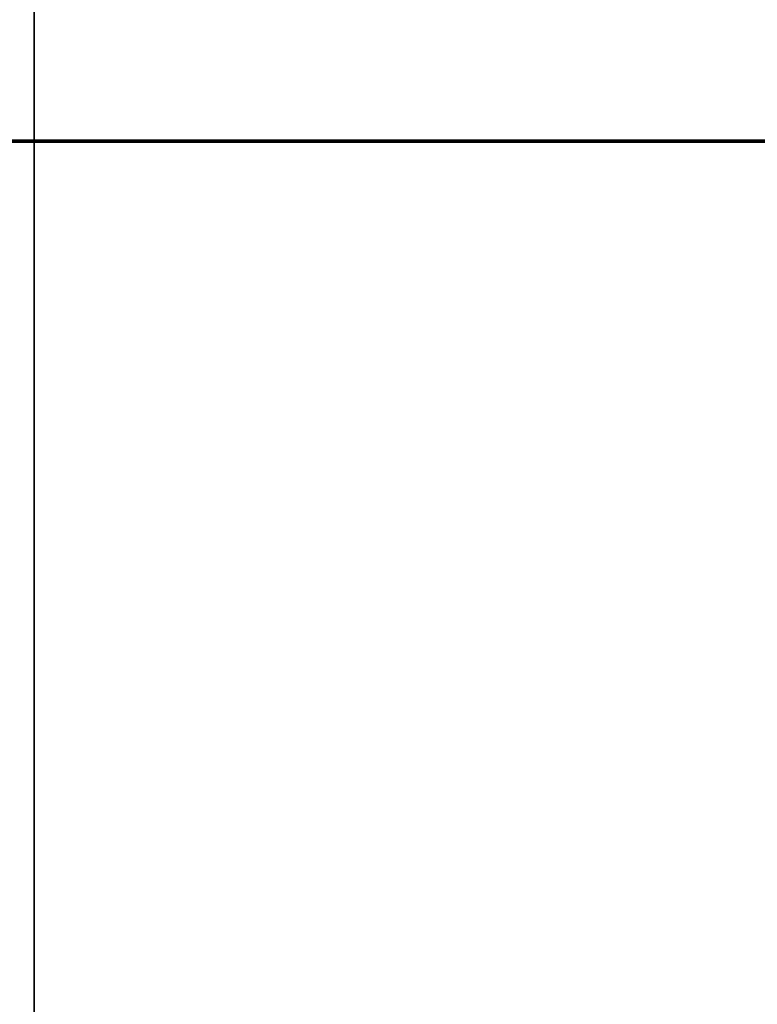
# Model space of a CAD drawing. Units: millimetres. Extents: x -1072 to 1050, y -892 to 901.
# Drawn here: x -778 to -716, y -72 to 10 of the extents above; entities that cross this region are included whole.
import ezdxf

# ---------------------------------------------------------------- set-up
doc = ezdxf.new("R2010")
doc.units = ezdxf.units.MM
doc.layers.add('Isometric$1', color=7, linetype='Continuous', true_color=0xffffff)
doc.layers.add('Top$3', color=7, linetype='Continuous', true_color=0xffffff)

msp = doc.modelspace()

# ---------------------------------------------------------------- linework, layer by layer
at = {"layer": 'Isometric$1', "color": 175, "linetype": 'Continuous', "lineweight": 35}
msp.add_line((-776.296, 628.078), (-776.296, -425.117), dxfattribs=at)
at = {"layer": 'Top$3', "color": 173, "linetype": 'Continuous', "lineweight": 70}
for p, q in [((1050, 0, -116.787), (-1050, 0, -116.787)), ((1050, 0, -216.787), (-1050, 0, -216.787))]:
    msp.add_line(p, q, dxfattribs=at)
at = {"layer": 'Top$3', "color": 175, "linetype": 'Continuous', "lineweight": 70}
for p, q in [((-940, 0, 493.52), (940, 0, 493.52)), ((897, 0, -6.48), (-883, 0, -6.48)), ((897, 0, -31.48), (-883, 0, -31.48)), ((-818.886, 0, 553.254), (858.895, 0, 553.254)), ((-774.98, 0, 415.834), (-816.074, 0, 474.521)), ((-788, 0, 229.092), (-748, 0, 229.092)), ((-737.994, 0, 432.75), (-780.545, 0, 493.519)), ((-777.5, 0, 64.092), (-776.441, 0, 64.092)), ((-776.5, 0, 59.092), (-772.25, 0, 59.092)), ((-775.924, 0, 64.092), (-776.5, 0, 64.092)), ((-776.5, 0, 64.092), (-776.5, 0, 59.851)), ((-775.924, 0, 64.092), (-768.575, 0, 64.092)), ((-772.25, 0, 59.092), (-763.75, 0, 59.092)), ((-768, 0, 64.092), (-768.576, 0, 64.092)), ((-768, 0, 64.092), (-768, 0, 59.851)), ((-767.424, 0, 64.092), (-768, 0, 64.092)), ((-767.425, 0, 64.092), (-760.076, 0, 64.092)), ((-763.75, 0, 59.092), (-759.5, 0, 59.092)), ((-748.39, 0, 377.859), (-763.519, 0, 399.466)), ((-759.5, 0, 64.092), (-760.076, 0, 64.092)), ((-759.562, 0, 562.208), (-759.562, 0, 553.255)), ((-759.559, 0, 64.092), (-758.5, 0, 64.092)), ((-759.5, 0, 64.092), (-759.5, 0, 59.851)), ((-750.145, 0, 381.458), (-751.159, 0, 404.98)), ((-749.082, 0, 380.003), (-749.146, 0, 381.49)), ((-748.353, 0, 377.031), (-748.418, 0, 378.53)), ((-748, 0, 229.092), (-748, 0, 203.609)), ((-748, 0, 299.092), (-748, 0, 203.336)), ((-744.742, 0, 372.649), (-747.822, 0, 377.047)), ((-747.734, 0, 378.568), (-747.735, 0, 378.61)), ((-747.02, 0, 378.649), (-747.022, 0, 378.693)), ((-746.338, 0, 378.731), (-746.34, 0, 378.773)), ((-746.02, 0, 378.633), (-746.084, 0, 380.115)), ((-745.522, 0, 451.923), (-745.522, 0, 467.71)), ((-731.785, 0, 451.923), (-745.522, 0, 451.923)), ((-739.387, 0, 65.03), (-740.831, 0, 62.53)), ((-740.831, 0, 62.53), (-739.387, 0, 60.03)), ((-739.387, 0, 210.153), (-740.831, 0, 207.653)), ((-740.831, 0, 207.653), (-739.387, 0, 205.153)), ((-728, 0, 45.092), (-740.768, 0, 52.464)), ((-736.501, 0, 65.03), (-739.387, 0, 65.03)), ((-739.387, 0, 60.03), (-736.501, 0, 60.03)), ((-736.501, 0, 210.153), (-739.387, 0, 210.153)), ((-739.387, 0, 205.153), (-736.501, 0, 205.153)), ((-662.484, 0, 107.342), (-736.554, 0, 107.342)), ((-736.554, 0, 162.842), (-662.484, 0, 162.842)), ((-736.501, 0, 60.03), (-735.057, 0, 62.53)), ((-735.057, 0, 62.53), (-736.501, 0, 65.03)), ((-736.501, 0, 205.153), (-735.057, 0, 207.653)), ((-735.057, 0, 207.653), (-736.501, 0, 210.153)), ((-735.634, 0, 429.956), (-734.887, 0, 430.044)), ((-735.265, 0, 433.271), (-731.232, 0, 433.744)), ((-734.889, 0, 430.043), (-734.887, 0, 430.044)), ((-734.095, 0, 380.632), (-734.031, 0, 379.15)), ((-734.031, 0, 379.15), (-734.031, 0, 379.15)), ((-733.41, 0, 380.663), (-733.349, 0, 379.23)), ((-733.349, 0, 379.23), (-733.349, 0, 379.23)), ((-732.695, 0, 380.696), (-732.636, 0, 379.313)), ((-732.011, 0, 380.728), (-731.953, 0, 379.393)), ((-731.162, 0, 398.261), (-731.909, 0, 398.174)), ((-726.485, 0, 371.227), (-731.827, 0, 367.486)), ((-731.633, 0, 379.253), (-731.569, 0, 377.755)), ((-731.569, 0, 377.755), (-731.569, 0, 377.755)), ((-730.775, 0, 382.284), (-731.322, 0, 394.978)), ((-731.234, 0, 433.744), (-731.232, 0, 433.744)), ((-731.163, 0, 382.265), (-731.098, 0, 380.778)), ((-731.098, 0, 380.778), (-731.098, 0, 380.778)), ((-730.951, 0, 379.333), (-730.886, 0, 377.835)), ((-730.886, 0, 377.835), (-730.886, 0, 377.835)), ((-730.004, 0, 395.125), (-730.784, 0, 395.033)), ((-730.478, 0, 382.295), (-730.416, 0, 380.858)), ((-730.416, 0, 380.858), (-730.416, 0, 380.858)), ((-730.238, 0, 379.417), (-730.173, 0, 377.918)), ((-730.11, 0, 380.819), (-730.174, 0, 382.306)), ((-729.322, 0, 395.205), (-729.614, 0, 395.17)), ((-729.556, 0, 379.497), (-729.491, 0, 377.998)), ((-729.382, 0, 377.847), (-729.446, 0, 379.346)), ((-728.603, 0, 395.289), (-728.931, 0, 395.25)), ((-728.762, 0, 379.384), (-728.764, 0, 379.426)), ((-727.921, 0, 395.369), (-728.213, 0, 395.334)), ((-728.049, 0, 379.465), (-728.051, 0, 379.509)), ((-726, 0, 45.092), (-728, 0, 45.092)), ((-726.751, 0, 395.506), (-727.531, 0, 395.414)), ((-727.367, 0, 379.547), (-727.369, 0, 379.589)), ((-727.049, 0, 379.449), (-727.112, 0, 380.931)), ((-726, 0, 45.092), (-689, 0, 45.092))]:
    msp.add_line(p, q, dxfattribs=at)
at = {"layer": 'Top$3', "color": 175, "linetype": 'Continuous', "lineweight": 35}
for p, q in [((-818.886, 0, 543.254), (858.876, 0, 543.254)), ((-741.818, 0, 54.225), (-726, 0, 45.092))]:
    msp.add_line(p, q, dxfattribs=at)
at = {"layer": 'Top$3', "color": 175, "linetype": 'Continuous', "lineweight": 70, "extrusion": (0, 1, 0)}
for centre in [(737.944, 62.53), (737.944, 207.653)]:
    msp.add_circle(centre, 5, dxfattribs=at)
at = {"layer": 'Top$3', "color": 175, "linetype": 'Continuous', "lineweight": 35, "extrusion": (0, -1, 0)}
for centre in [(-737.944, 62.53), (-737.944, 207.653)]:
    msp.add_circle(centre, 4.5, dxfattribs=at)
at = {"layer": 'Top$3', "color": 175, "linetype": 'Continuous', "lineweight": 70, "extrusion": (0, 1, 0)}
for centre, radius, start, end in [((768, 135.092), 87, 198.60187, 76.70812), ((768, 135.092), 70, 270, 156.63937), ((768, 135.092), 70, 203.355, 270), ((758.5, 69.092), 5, 213.21458, 270), ((768, 135.092), 71.5, 202.8375, 260.7075), ((768, 135.092), 87, 103.29188, 161.40375), ((768, 135.092), 71.5, 106.245, 157.16813)]:
    msp.add_arc(centre, radius, start, end, dxfattribs=at)
at = {"layer": 'Top$3', "color": 175, "linetype": 'Continuous', "lineweight": 35, "extrusion": (0, 1, 0)}
for radius, start, end in [(85, 199.0575, 76.3875), (73.5, 276.6375, 38.35687), (85, 252.06006, 287.93994), (73.5, 202.185, 263.3625), (70.5, 203.18063, 259.11563), (85, 103.6125, 160.94812), (73.5, 105.795, 157.82063), (70.5, 106.9875, 156.825)]:
    msp.add_arc((768, 135.092), radius, start, end, dxfattribs=at)
at = {"layer": 'Top$3', "color": 175, "linetype": 'Continuous', "lineweight": 70, "extrusion": (0, -1, 0)}
for start, end in [(187.09875, 0), (0, 83.62125)]:
    msp.add_arc((-768, 299.092), 20, start, end, dxfattribs=at)
at = {"layer": 'Top$3', "color": 175, "linetype": 'Continuous', "lineweight": 70, "extrusion": (0, 1, 0)}
msp.add_ellipse((-779.562, 0, 562.208), major_axis=(-20, 0), ratio=0.026177, dxfattribs=at)
for centre, major_axis, ratio, start_param, end_param in [((-768, 0, 299.092), (9.5, 0, -0.013), 0.998917, 0.00003, 3.140249), ((-767.976, 0, 317.52), (-9.5, 0, 0.013), 0.983892, 2.675784, 3.141427), ((-767.976, 0, 317.52), (9.478, 0, 3.189), 0.999473, 6.149373, 6.283185), ((-767.976, 0, 317.52), (9.478, 0, 3.189), 0.999473, 0, 0.324762), ((-767.976, 0, 317.52), (9.478, 0, 3.189), 0.999473, 0.324762, 0.433736), ((-740.155, 0, 381.889), (9.991, 0, 0.431), 0.002515, 0.351657, 3.141624), ((-733.025, 0, 414.152), (2.241, 0, -19.119), 0.999416, 0, 1.203822), ((-740.09, 0, 380.39), (8.992, 0, 0.388), 0.002515, 1.604893, 3.141622), ((-740.026, 0, 378.891), (-8.392, 0, -0.362), 0.002515, 4.746485, 6.283185), ((-740.026, 0, 378.891), (-8.392, 0, -0.362), 0.002515, 0, 0.776101), ((-733.025, 0, 414.152), (2.241, 0, -19.119), 0.999416, 2.331752, 3.215227), ((-739.961, 0, 377.393), (8.392, 0, 0.362), 0.002515, 1.604893, 3.141622), ((-739.343, 0, 378.971), (-8.392, 0, -0.362), 0.002515, 0, 0.636693), ((-739.343, 0, 378.971), (-8.392, 0, -0.362), 0.002515, 5.650969, 6.283185), ((-733.772, 0, 414.065), (1.862, 0, -15.891), 0.999416, 0, 1.119097), ((-738.63, 0, 379.055), (-8.392, 0, -0.362), 0.002515, 0, 0.492573), ((-738.63, 0, 379.055), (-8.392, 0, -0.362), 0.002515, 5.790476, 6.283185), ((-737.948, 0, 379.135), (-8.392, 0, -0.362), 0.002515, 6.009013, 6.283185), ((-737.948, 0, 379.135), (-8.392, 0, -0.362), 0.002515, 0, 0.274134), ((-740.026, 0, 378.891), (5.994, 0, 0.258), 0.002515, 1.604893, 3.141622), ((-733.772, 0, 414.065), (-1.624, 0, 13.855), 0.999416, 0.073634, 4.172725), ((-740.09, 0, 380.39), (-5.995, 0, -0.238), 0.00933, 4.481391, 5.605492), ((-733.772, 0, 414.065), (1.862, 0, -15.891), 0.999416, 2.511314, 3.215227), ((-733.772, 0, 414.065), (-1.624, 0, 13.855), 0.999416, 5.81303, 6.283185), ((-740.09, 0, 380.39), (8.992, 0, 0.388), 0.002515, 0, 1.604893), ((-740.026, 0, 378.891), (-8.392, 0, -0.362), 0.002515, 2.377528, 4.746485), ((-739.961, 0, 377.393), (8.392, 0, 0.362), 0.002515, 0, 1.604893), ((-740.026, 0, 378.891), (5.994, 0, 0.258), 0.002515, 0, 1.604893), ((-729.501, 0, 414.565), (-1.624, 0, 13.855), 0.999416, 3.296477, 4.083838), ((-740.09, 0, 380.39), (-5.995, 0, -0.238), 0.00933, 3.149552, 4.481391), ((-729.501, 0, 414.565), (-1.624, 0, 13.855), 0.999416, 5.684774, 6.128328), ((-733.772, 0, 414.065), (-1.624, 0, 13.855), 0.999416, 0, 0.073634), ((-733.025, 0, 414.152), (2.16, 0, -9.764), 0.999546, 3.140183, 4.768706), ((-733.025, 0, 414.152), (-1.862, 0, 15.891), 0.999416, 0, 0.073634), ((-733.772, 0, 414.065), (1.862, 0, -15.891), 0.999416, 3.215227, 6.283185), ((-739.343, 0, 378.971), (5.994, 0, 0.258), 0.002515, 0, 0.482559), ((-739.343, 0, 378.971), (-8.392, 0, -0.362), 0.002515, 2.366336, 4.01528), ((-739.343, 0, 378.971), (-8.392, 0, -0.362), 0.002515, 2.268161, 2.342382), ((-733.025, 0, 414.152), (2.241, 0, -19.119), 0.999416, 3.215227, 6.283185), ((-733.025, 0, 414.152), (-1.862, 0, 15.891), 0.999416, 0.073634, 3.141596), ((-738.63, 0, 379.055), (5.994, 0, 0.258), 0.002515, 0.00003, 0.493554), ((-738.63, 0, 379.055), (-8.392, 0, -0.362), 0.002515, 2.251177, 2.272677), ((-738.63, 0, 379.055), (-8.392, 0, -0.362), 0.002515, 2.366434, 4.032068), ((-737.948, 0, 379.135), (-8.392, 0, -0.362), 0.002515, 2.366434, 4.033933), ((-737.948, 0, 379.135), (5.994, 0, 0.258), 0.002515, 0.00003, 0.482657), ((-739.279, 0, 377.473), (8.392, 0, 0.362), 0.002515, 0, 0.40667), ((-728.991, 0, 414.625), (-2.241, 0, 19.119), 0.999416, 0, 0.073634), ((-739.408, 0, 380.47), (8.992, 0, 0.388), 0.002515, 0, 0.392729), ((-738.566, 0, 377.556), (8.392, 0, 0.362), 0.002515, 0.00003, 0.415898), ((-733.025, 0, 414.152), (2.16, 0, -9.764), 0.999546, 4.768706, 6.281187), ((-721.183, 0, 382.705), (9.991, 0, 0.431), 0.002515, 0.000031, 2.858129), ((-738.695, 0, 380.554), (8.992, 0, 0.388), 0.002515, 0.303881, 0.401564), ((-737.883, 0, 377.636), (8.392, 0, 0.362), 0.002515, 0.00003, 0.406768), ((-721.119, 0, 381.206), (8.992, 0, 0.388), 0.002515, 1.604893, 3.141622), ((-728.991, 0, 414.625), (-2.241, 0, 19.119), 0.999416, 0.073634, 1.920105), ((-721.054, 0, 379.707), (-8.392, 0, -0.362), 0.002515, 0, 0.774923), ((-721.054, 0, 379.707), (-8.392, 0, -0.362), 0.002515, 4.746485, 6.283185), ((-720.99, 0, 378.209), (8.392, 0, 0.362), 0.002515, 1.604893, 3.141622), ((-720.372, 0, 379.787), (-8.392, 0, -0.362), 0.002515, 5.652442, 6.283185), ((-720.372, 0, 379.787), (-8.392, 0, -0.362), 0.002515, 0, 0.634926), ((-719.659, 0, 379.871), (-8.392, 0, -0.362), 0.002515, 5.790476, 6.283185), ((-719.659, 0, 379.871), (-8.392, 0, -0.362), 0.002515, 0, 0.492573), ((-718.976, 0, 379.951), (-8.392, 0, -0.362), 0.002515, 6.009013, 6.283185), ((-718.976, 0, 379.951), (-8.392, 0, -0.362), 0.002515, 0, 0.274134), ((-721.054, 0, 379.707), (5.994, 0, 0.258), 0.002515, 1.604893, 3.141622), ((-721.119, 0, 381.206), (5.995, 0, 0.236), 0.008088, 0.002642, 2.328893), ((-721.119, 0, 381.206), (8.992, 0, 0.388), 0.002515, 0, 1.604893), ((-721.054, 0, 379.707), (-8.392, 0, -0.362), 0.002515, 2.378804, 4.746485), ((-720.99, 0, 378.209), (8.392, 0, 0.362), 0.002515, 0, 1.604893), ((-721.054, 0, 379.707), (5.994, 0, 0.258), 0.002515, 0, 1.604893)]:
    msp.add_ellipse(centre, major_axis=major_axis, ratio=ratio, start_param=start_param, end_param=end_param, dxfattribs=at)
at = {"layer": 'Top$3', "color": 175, "linetype": 'Continuous', "lineweight": 70}
for points, knots in [([(-502.195, 0, 432.117), (-507.784, 0, 430.726), (-522.563, 0, 426.751), (-544.968, 0, 419.408), (-567.847, 0, 410.913), (-586.823, 0, 403.301), (-603.416, 0, 396.309), (-619.363, 0, 389.329), (-637.901, 0, 380.945), (-658.174, 0, 371.468), (-679.032, 0, 361.446), (-698.024, 0, 352.148), (-717.816, 0, 342.348), (-739.23, 0, 331.682), (-758.732, 0, 322.027), (-774.187, 0, 314.533), (-786.627, 0, 308.662), (-798.234, 0, 303.441), (-808.795, 0, 299.097), (-817.508, 0, 296), (-825.356, 0, 294.09), (-830.854, 0, 293.859), (-834.354, 0, 294.593), (-836.365, 0, 295.347), (-838.704, 0, 296.863), (-839.709, 0, 297.859), (-840.191, 0, 298.423), (-840.28, 0, 298.532)], [0, 0, 0, 0, 0.040567, 0.107891, 0.166126, 0.212931, 0.252546, 0.293779, 0.336605, 0.397496, 0.454033, 0.503137, 0.551596, 0.617475, 0.683134, 0.721117, 0.758245, 0.801801, 0.838709, 0.877121, 0.913456, 0.94837, 0.964643, 0.977219, 0.985856, 0.997235, 1, 1, 1, 1]), ([(-827.525, 0, 312.661), (-827.521, 0, 312.682), (-827.415, 0, 312.975), (-826.061, 0, 313.283), (-822.185, 0, 314.457), (-817.635, 0, 316.057), (-811.624, 0, 318.435), (-804.516, 0, 321.473), (-797.578, 0, 324.573), (-789.967, 0, 328.089), (-780.301, 0, 332.68), (-764.73, 0, 340.246), (-744.63, 0, 350.223), (-722.43, 0, 361.273), (-702.911, 0, 370.915), (-684.173, 0, 380.063), (-663.743, 0, 389.852), (-641.532, 0, 400.2), (-621.316, 0, 409.258), (-603.744, 0, 416.818), (-587.527, 0, 423.53), (-568.648, 0, 430.946), (-546.182, 0, 439.076), (-525.08, 0, 445.787), (-511.474, 0, 449.4), (-506.624, 0, 450.604)], [0, 0, 0, 0, 0.002844, 0.041664, 0.063659, 0.084733, 0.121482, 0.150847, 0.173258, 0.199007, 0.23136, 0.270781, 0.349186, 0.415469, 0.467541, 0.517793, 0.576261, 0.64052, 0.703292, 0.743167, 0.784215, 0.834876, 0.894963, 0.962736, 1, 1, 1, 1]), ([(-823.045, 0, 353.005), (-821.399, 0, 356.322), (-817.784, 0, 363.305), (-812.046, 0, 373.428), (-806.283, 0, 382.524), (-801.133, 0, 389.803), (-796.977, 0, 395.148), (-793.074, 0, 399.768), (-788.801, 0, 404.388), (-783.648, 0, 409.326), (-777.981, 0, 413.948), (-772.33, 0, 417.745), (-766.068, 0, 421.138), (-759.654, 0, 423.637), (-753.265, 0, 425.138), (-747.947, 0, 425.695), (-744.198, 0, 425.689), (-741.304, 0, 425.49), (-739.304, 0, 425.24), (-737.436, 0, 424.879), (-735.868, 0, 424.42), (-735.176, 0, 424.08), (-735.046, 0, 423.975), (-735.037, 0, 423.951)], [0, 0, 0, 0, 0.037189, 0.081463, 0.129928, 0.16927, 0.201564, 0.228559, 0.262294, 0.305224, 0.357002, 0.409013, 0.458398, 0.534949, 0.603228, 0.666816, 0.726503, 0.756372, 0.793476, 0.841542, 0.899972, 0.967738, 1, 1, 1, 1]), ([(-730.848, 0, 404.392), (-731.674, 0, 404.179), (-733.514, 0, 404.027), (-736.954, 0, 404.639), (-740.054, 0, 405.202), (-742.433, 0, 405.523), (-744.028, 0, 405.666), (-746.13, 0, 405.72), (-748.958, 0, 405.527), (-752.928, 0, 404.726), (-757.288, 0, 403.12), (-761.773, 0, 400.726), (-765.941, 0, 397.947), (-770.317, 0, 394.391), (-774.465, 0, 390.426), (-778.005, 0, 386.606), (-781.306, 0, 382.711), (-784.975, 0, 378.008), (-789.615, 0, 371.458), (-794.923, 0, 363.083), (-800.268, 0, 353.647), (-803.653, 0, 347.1), (-805.191, 0, 344)], [0, 0, 0, 0, 0.094867, 0.173886, 0.237261, 0.283966, 0.320405, 0.358393, 0.421479, 0.489124, 0.565207, 0.612193, 0.661663, 0.71129, 0.752546, 0.784891, 0.810576, 0.841079, 0.878169, 0.923778, 0.965407, 1, 1, 1, 1]), ([(-763.574, 0, 287.171), (-763.544, 0, 287.133), (-764.451, 0, 287.455), (-768.507, 0, 289.056), (-776.107, 0, 292.149), (-784.446, 0, 295.478), (-791.846, 0, 298.275), (-797.662, 0, 300.34), (-800.94, 0, 301.43), (-802.261, 0, 301.856)], [0, 0, 0, 0, 0.183217, 0.393053, 0.573585, 0.725077, 0.846309, 0.936559, 1, 1, 1, 1]), ([(-800.136, 0, 353.765), (-792.638, 0, 349.554), (-782.847, 0, 344.095), (-772.874, 0, 338.615), (-770.661, 0, 337.403)], [0, 0, 0, 0, 0.778872, 1, 1, 1, 1]), ([(-768, 0, 162.092), (-768.057, 0, 162.156), (-766.99, 0, 162.288), (-763.27, 0, 162.591), (-759.258, 0, 162.767), (-754.314, 0, 162.885), (-748.79, 0, 162.922), (-742.854, 0, 162.864), (-738.72, 0, 162.85), (-736.554, 0, 162.842)], [0, 0, 0, 0, 0.255377, 0.38643, 0.516138, 0.641201, 0.760096, 0.877503, 1, 1, 1, 1]), ([(-736.554, 0, 107.342), (-738.767, 0, 107.344), (-743.065, 0, 107.364), (-749.277, 0, 107.453), (-754.815, 0, 107.576), (-761.071, 0, 107.763), (-766.548, 0, 108.006), (-767.983, 0, 108.076), (-768, 0, 108.092)], [0, 0, 0, 0, 0.125376, 0.250603, 0.375655, 0.500669, 0.750013, 1, 1, 1, 1]), ([(-742.833, 0, 464.627), (-743.301, 0, 465.17), (-743.77, 0, 465.713), (-750.747, 0, 473.794), (-757.258, 0, 481.307), (-765.167, 0, 490.404), (-766.567, 0, 492.013), (-767.967, 0, 493.622)], [0, 0, 0, 0, 0.055935, 0.055935, 0.832838, 0.832838, 1, 1, 1, 1]), ([(-759.111, 0, 322.518), (-759.09, 0, 322.526), (-759.047, 0, 322.31), (-758.876, 0, 321.837), (-758.862, 0, 321.796)], [0, 0, 0, 0, 0.917463, 1, 1, 1, 1]), ([(-758.492, 0, 317.37), (-757.46, 0, 316.801), (-751.645, 0, 313.599), (-740.981, 0, 307.8), (-727.744, 0, 300.782), (-719.313, 0, 296.438), (-715.757, 0, 294.634)], [0, 0, 0, 0, 0.07347, 0.413403, 0.752994, 1, 1, 1, 1]), ([(-750.158, 0, 326.303), (-748.047, 0, 325.175), (-740.961, 0, 321.405), (-733.803, 0, 317.661), (-728.753, 0, 315.055), (-728.741, 0, 315.049)], [0, 0, 0, 0, 0.298111, 0.99841, 1, 1, 1, 1]), ([(-748.493, 0, 447.741), (-747.298, 0, 448.257), (-745.337, 0, 449.389), (-743.74, 0, 451.073), (-743.145, 0, 451.857)], [0, 0, 0, 0, 0.583105, 1, 1, 1, 1]), ([(-694.052, 0, 270.795), (-695.451, 0, 271.433), (-701.763, 0, 274.346), (-712.899, 0, 279.717), (-727.877, 0, 287.31), (-739.577, 0, 293.463), (-746.489, 0, 297.168), (-748.164, 0, 298.07)], [0, 0, 0, 0, 0.077209, 0.348183, 0.612307, 0.905933, 1, 1, 1, 1]), ([(-730.97, 0, 246.395), (-733.91, 0, 248.414), (-739.633, 0, 252.356), (-745.316, 0, 256.294), (-748.08, 0, 258.213)], [0, 0, 0, 0, 0.512092, 1, 1, 1, 1]), ([(-748.048, 0, 272.813), (-745.976, 0, 271.368), (-728.04, 0, 258.878), (-704.559, 0, 242.797), (-682.78, 0, 228.367), (-677.443, 0, 224.871)], [0, 0, 0, 0, 0.090088, 0.777978, 1, 1, 1, 1]), ([(-748.003, 0, 254.575), (-747.17, 0, 254.162), (-741.675, 0, 251.452), (-732.834, 0, 247.244), (-721.672, 0, 242.201), (-712.179, 0, 238.108), (-703.182, 0, 234.416), (-694.253, 0, 230.944), (-684.935, 0, 227.55), (-675.04, 0, 224.243), (-664.396, 0, 221.097), (-653.783, 0, 218.553), (-643.91, 0, 216.91), (-635.633, 0, 216.385), (-628.928, 0, 216.959), (-623.853, 0, 218.897), (-621.884, 0, 220.985), (-620.972, 0, 223.77), (-620.774, 0, 226.618), (-621.068, 0, 229.153), (-621.339, 0, 230.53)], [0, 0, 0, 0, 0.014616, 0.096442, 0.154929, 0.211057, 0.264653, 0.315834, 0.372563, 0.436144, 0.506854, 0.582905, 0.654629, 0.727461, 0.791095, 0.852895, 0.918695, 0.948534, 0.975621, 1, 1, 1, 1]), ([(-639.433, 0, 204.729), (-641.665, 0, 204.831), (-648.466, 0, 205.444), (-660.223, 0, 207.624), (-674.705, 0, 211.521), (-689.748, 0, 216.452), (-705.615, 0, 222.388), (-722.673, 0, 229.466), (-737.003, 0, 235.943), (-745.427, 0, 239.962), (-747.996, 0, 241.207)], [0, 0, 0, 0, 0.070741, 0.212186, 0.348535, 0.480863, 0.624768, 0.780046, 0.932908, 1, 1, 1, 1]), ([(-686.082, 0, 245.426), (-686.457, 0, 245.583), (-690.389, 0, 247.243), (-697.998, 0, 250.582), (-708.751, 0, 255.564), (-719.097, 0, 260.548), (-731.804, 0, 266.853), (-741.417, 0, 271.77), (-747.994, 0, 275.185)], [0, 0, 0, 0, 0.019954, 0.209189, 0.397692, 0.564734, 0.709289, 1, 1, 1, 1]), ([(-747.933, 0, 288.686), (-744.382, 0, 286.828), (-736.157, 0, 282.554), (-724.305, 0, 276.52), (-712.071, 0, 270.462), (-700.451, 0, 264.903), (-691.334, 0, 260.758), (-686.284, 0, 258.558), (-685.13, 0, 258.061)], [0, 0, 0, 0, 0.153515, 0.359245, 0.538486, 0.735348, 0.939046, 1, 1, 1, 1]), ([(-742.363, 0, 351.246), (-742.893, 0, 353.541), (-744.05, 0, 359.158), (-745.447, 0, 368.833), (-745.959, 0, 376.199), (-746.085, 0, 380.152)], [0, 0, 0, 0, 0.251743, 0.603983, 1, 1, 1, 1]), ([(-740.957, 0, 403.669), (-740.827, 0, 403.558), (-740.696, 0, 403.45), (-740.432, 0, 403.241), (-740.3, 0, 403.139), (-740.033, 0, 402.942), (-739.899, 0, 402.846), (-739.63, 0, 402.66), (-739.495, 0, 402.571), (-739.293, 0, 402.441), (-739.226, 0, 402.398), (-739.093, 0, 402.316), (-739.027, 0, 402.276), (-738.832, 0, 402.16), (-738.705, 0, 402.086), (-738.519, 0, 401.982), (-738.458, 0, 401.949), (-738.367, 0, 401.9), (-738.337, 0, 401.884), (-738.278, 0, 401.852), (-738.248, 0, 401.837), (-738.103, 0, 401.761), (-737.994, 0, 401.705), (-737.788, 0, 401.604), (-737.692, 0, 401.558), (-737.56, 0, 401.495), (-737.517, 0, 401.475), (-737.457, 0, 401.447), (-737.437, 0, 401.438), (-737.399, 0, 401.421), (-737.38, 0, 401.412), (-737.29, 0, 401.371), (-737.229, 0, 401.343), (-737.125, 0, 401.296), (-737.083, 0, 401.277), (-737.044, 0, 401.258), (-737.037, 0, 401.255), (-737.024, 0, 401.248), (-737.018, 0, 401.245), (-737.002, 0, 401.237), (-736.995, 0, 401.233), (-736.981, 0, 401.223), (-736.983, 0, 401.221), (-737.001, 0, 401.224), (-737.01, 0, 401.226), (-737.028, 0, 401.231), (-737.035, 0, 401.233), (-737.05, 0, 401.237), (-737.058, 0, 401.239), (-737.101, 0, 401.252), (-737.146, 0, 401.267), (-737.257, 0, 401.305), (-737.322, 0, 401.328), (-737.416, 0, 401.363), (-737.435, 0, 401.371), (-737.475, 0, 401.386), (-737.537, 0, 401.41), (-737.603, 0, 401.436), (-737.741, 0, 401.492), (-737.841, 0, 401.533), (-738.001, 0, 401.603), (-738.056, 0, 401.628), (-738.142, 0, 401.667), (-738.171, 0, 401.68), (-738.23, 0, 401.707), (-738.259, 0, 401.721), (-738.409, 0, 401.791), (-738.532, 0, 401.852), (-738.788, 0, 401.983), (-738.919, 0, 402.053), (-739.088, 0, 402.146), (-739.122, 0, 402.165), (-739.19, 0, 402.204), (-739.292, 0, 402.262), (-739.395, 0, 402.323), (-739.6, 0, 402.447), (-739.738, 0, 402.534), (-739.945, 0, 402.669), (-740.049, 0, 402.739), (-740.153, 0, 402.81), (-740.222, 0, 402.858), (-740.256, 0, 402.882), (-740.429, 0, 403.005), (-740.565, 0, 403.105), (-740.833, 0, 403.311), (-740.965, 0, 403.417), (-741.225, 0, 403.633), (-741.353, 0, 403.743), (-741.605, 0, 403.969), (-741.729, 0, 404.085), (-741.912, 0, 404.262), (-741.972, 0, 404.321), (-742.09, 0, 404.441), (-742.149, 0, 404.501), (-742.322, 0, 404.682), (-742.434, 0, 404.803), (-742.652, 0, 405.049), (-742.758, 0, 405.173), (-742.964, 0, 405.422), (-743.063, 0, 405.548), (-743.16, 0, 405.674)], [0, 0, 0, 0, 0.030312, 0.030312, 0.060624, 0.060624, 0.090937, 0.090937, 0.121249, 0.121249, 0.136405, 0.136405, 0.151561, 0.151561, 0.181873, 0.181873, 0.197029, 0.197029, 0.204607, 0.204607, 0.212186, 0.212186, 0.242498, 0.242498, 0.27281, 0.27281, 0.287966, 0.287966, 0.295544, 0.295544, 0.303122, 0.303122, 0.333434, 0.333434, 0.363747, 0.363747, 0.371325, 0.371325, 0.378903, 0.378903, 0.394059, 0.394059, 0.424371, 0.424371, 0.439527, 0.439527, 0.447105, 0.447105, 0.454683, 0.454683, 0.484995, 0.484995, 0.515308, 0.515308, 0.522886, 0.522886, 0.530464, 0.54562, 0.54562, 0.575932, 0.575932, 0.591088, 0.591088, 0.598666, 0.598666, 0.606244, 0.606244, 0.636557, 0.636557, 0.666869, 0.666869, 0.674447, 0.674447, 0.682025, 0.697181, 0.697181, 0.727493, 0.727493, 0.742649, 0.750227, 0.750227, 0.757805, 0.757805, 0.788118, 0.788118, 0.81843, 0.81843, 0.848742, 0.848742, 0.879054, 0.879054, 0.89421, 0.89421, 0.909366, 0.909366, 0.939679, 0.939679, 0.969991, 0.969991, 1, 1, 1, 1]), ([(-673.635, 0, 385.054), (-675.828, 0, 387.679), (-681.975, 0, 394.88), (-692.95, 0, 407.545), (-707.435, 0, 424.045), (-724.492, 0, 443.476), (-736.645, 0, 457.473), (-743.139, 0, 464.982)], [0, 0, 0, 0, 0.097956, 0.268587, 0.475473, 0.719087, 1, 1, 1, 1]), ([(-742.791, 0, 405.543), (-742.766, 0, 405.512), (-742.741, 0, 405.482), (-742.611, 0, 405.325), (-742.503, 0, 405.2), (-742.284, 0, 404.953), (-742.171, 0, 404.831), (-741.942, 0, 404.59), (-741.825, 0, 404.471), (-741.586, 0, 404.236), (-741.464, 0, 404.121), (-741.214, 0, 403.892), (-741.087, 0, 403.78), (-740.957, 0, 403.669)], [0, 0, 0, 0, 0.045437, 0.045437, 0.23635, 0.23635, 0.427262, 0.427262, 0.618175, 0.618175, 0.809087, 0.809087, 1, 1, 1, 1]), ([(-741.818, 0, 54.225), (-741.823, 0, 54.215), (-741.828, 0, 54.205), (-741.839, 0, 54.185), (-741.854, 0, 54.155), (-741.869, 0, 54.126), (-741.899, 0, 54.068), (-741.92, 0, 54.03), (-741.951, 0, 53.973), (-741.961, 0, 53.955), (-741.982, 0, 53.918), (-741.992, 0, 53.9), (-742.024, 0, 53.848), (-742.045, 0, 53.814), (-742.077, 0, 53.767), (-742.088, 0, 53.752), (-742.11, 0, 53.722), (-742.121, 0, 53.708), (-742.155, 0, 53.667), (-742.177, 0, 53.643), (-742.212, 0, 53.61), (-742.224, 0, 53.6), (-742.242, 0, 53.586), (-742.248, 0, 53.582), (-742.26, 0, 53.574), (-742.266, 0, 53.57), (-742.297, 0, 53.551), (-742.322, 0, 53.539), (-742.348, 0, 53.531)], [0, 0, 0, 0, 0.03125, 0.03125, 0.0625, 0.125, 0.125, 0.25, 0.25, 0.3125, 0.3125, 0.375, 0.375, 0.5, 0.5, 0.5625, 0.5625, 0.625, 0.625, 0.75, 0.75, 0.8125, 0.8125, 0.84375, 0.84375, 0.875, 0.875, 1, 1, 1, 1]), ([(-740.275, 0, 403.749), (-740.144, 0, 403.638), (-740.013, 0, 403.53), (-739.75, 0, 403.321), (-739.617, 0, 403.219), (-739.351, 0, 403.021), (-739.217, 0, 402.926), (-738.948, 0, 402.74), (-738.813, 0, 402.651), (-738.61, 0, 402.521), (-738.543, 0, 402.478), (-738.411, 0, 402.396), (-738.345, 0, 402.356), (-738.15, 0, 402.24), (-738.023, 0, 402.166), (-737.837, 0, 402.062), (-737.775, 0, 402.029), (-737.685, 0, 401.98), (-737.655, 0, 401.964), (-737.596, 0, 401.932), (-737.566, 0, 401.917), (-737.421, 0, 401.841), (-737.311, 0, 401.785), (-737.106, 0, 401.684), (-737.01, 0, 401.638), (-736.877, 0, 401.575), (-736.835, 0, 401.555), (-736.774, 0, 401.527), (-736.755, 0, 401.518), (-736.716, 0, 401.501), (-736.698, 0, 401.492), (-736.608, 0, 401.451), (-736.546, 0, 401.423), (-736.443, 0, 401.376), (-736.401, 0, 401.357), (-736.362, 0, 401.338), (-736.354, 0, 401.335), (-736.341, 0, 401.328), (-736.335, 0, 401.325), (-736.32, 0, 401.317), (-736.313, 0, 401.313), (-736.299, 0, 401.303), (-736.3, 0, 401.301), (-736.319, 0, 401.304), (-736.328, 0, 401.306), (-736.346, 0, 401.311), (-736.353, 0, 401.313), (-736.367, 0, 401.317), (-736.375, 0, 401.319), (-736.419, 0, 401.332), (-736.464, 0, 401.347), (-736.574, 0, 401.385), (-736.639, 0, 401.408), (-736.733, 0, 401.443), (-736.753, 0, 401.451), (-736.793, 0, 401.466), (-736.855, 0, 401.49), (-736.921, 0, 401.516), (-737.059, 0, 401.572), (-737.158, 0, 401.613), (-737.319, 0, 401.683), (-737.374, 0, 401.708), (-737.46, 0, 401.747), (-737.489, 0, 401.76), (-737.547, 0, 401.787), (-737.577, 0, 401.801), (-737.726, 0, 401.871), (-737.85, 0, 401.932), (-738.105, 0, 402.063), (-738.237, 0, 402.133), (-738.405, 0, 402.226), (-738.439, 0, 402.245), (-738.507, 0, 402.284), (-738.609, 0, 402.342), (-738.712, 0, 402.403), (-738.918, 0, 402.527), (-739.056, 0, 402.614), (-739.263, 0, 402.749), (-739.367, 0, 402.818), (-739.47, 0, 402.89), (-739.539, 0, 402.938), (-739.574, 0, 402.962), (-739.747, 0, 403.085), (-739.883, 0, 403.185), (-740.151, 0, 403.391), (-740.283, 0, 403.497), (-740.543, 0, 403.713), (-740.671, 0, 403.823), (-740.923, 0, 404.049), (-741.047, 0, 404.165), (-741.229, 0, 404.342), (-741.289, 0, 404.401), (-741.408, 0, 404.521), (-741.467, 0, 404.581), (-741.639, 0, 404.761), (-741.752, 0, 404.883), (-741.97, 0, 405.129), (-742.076, 0, 405.253), (-742.197, 0, 405.4), (-742.215, 0, 405.422), (-742.232, 0, 405.444)], [0, 0, 0, 0, 0.031082, 0.031082, 0.062164, 0.062164, 0.093246, 0.093246, 0.124328, 0.124328, 0.139869, 0.139869, 0.15541, 0.15541, 0.186492, 0.186492, 0.202033, 0.202033, 0.209803, 0.209803, 0.217574, 0.217574, 0.248656, 0.248656, 0.279738, 0.279738, 0.295279, 0.295279, 0.303049, 0.303049, 0.31082, 0.31082, 0.341902, 0.341902, 0.372984, 0.372984, 0.380754, 0.380754, 0.388525, 0.388525, 0.404066, 0.404066, 0.435147, 0.435147, 0.450688, 0.450688, 0.458459, 0.458459, 0.466229, 0.466229, 0.497311, 0.497311, 0.528393, 0.528393, 0.536164, 0.536164, 0.543934, 0.559475, 0.559475, 0.590557, 0.590557, 0.606098, 0.606098, 0.613869, 0.613869, 0.621639, 0.621639, 0.652721, 0.652721, 0.683803, 0.683803, 0.691574, 0.691574, 0.699344, 0.714885, 0.714885, 0.745967, 0.745967, 0.761508, 0.769279, 0.769279, 0.777049, 0.777049, 0.808131, 0.808131, 0.839213, 0.839213, 0.870295, 0.870295, 0.901377, 0.901377, 0.916918, 0.916918, 0.932459, 0.932459, 0.963541, 0.963541, 0.994623, 0.994623, 1, 1, 1, 1]), ([(-741.95, 0, 405.432), (-741.872, 0, 405.339), (-741.792, 0, 405.247), (-741.601, 0, 405.033), (-741.489, 0, 404.911), (-741.259, 0, 404.67), (-741.142, 0, 404.551), (-740.903, 0, 404.316), (-740.781, 0, 404.201), (-740.532, 0, 403.972), (-740.405, 0, 403.86), (-740.275, 0, 403.749)], [0, 0, 0, 0, 0.155584, 0.155584, 0.366688, 0.366688, 0.577792, 0.577792, 0.788896, 0.788896, 1, 1, 1, 1]), ([(-739.833, 0, 403.801), (-739.963, 0, 403.912), (-740.09, 0, 404.024), (-740.338, 0, 404.253), (-740.459, 0, 404.368), (-740.695, 0, 404.603), (-740.811, 0, 404.722), (-741.036, 0, 404.964), (-741.146, 0, 405.086), (-741.292, 0, 405.255), (-741.331, 0, 405.3), (-741.37, 0, 405.346)], [0, 0, 0, 0, 0.229148, 0.229148, 0.458295, 0.458295, 0.687443, 0.687443, 0.91659, 0.91659, 1, 1, 1, 1]), ([(-741.035, 0, 405.281), (-740.987, 0, 405.227), (-740.939, 0, 405.173), (-740.779, 0, 404.997), (-740.664, 0, 404.876), (-740.489, 0, 404.695), (-740.429, 0, 404.635), (-740.309, 0, 404.516), (-740.248, 0, 404.457), (-740.064, 0, 404.28), (-739.939, 0, 404.165), (-739.686, 0, 403.939), (-739.558, 0, 403.828), (-739.299, 0, 403.612), (-739.167, 0, 403.507), (-738.901, 0, 403.3), (-738.767, 0, 403.2), (-738.597, 0, 403.077), (-738.563, 0, 403.052), (-738.495, 0, 403.004), (-738.393, 0, 402.933), (-738.292, 0, 402.863), (-738.089, 0, 402.727), (-737.955, 0, 402.64), (-737.755, 0, 402.515), (-737.656, 0, 402.454), (-737.557, 0, 402.395), (-737.492, 0, 402.356), (-737.459, 0, 402.337), (-737.298, 0, 402.243), (-737.172, 0, 402.172), (-736.93, 0, 402.04), (-736.813, 0, 401.978), (-736.673, 0, 401.907), (-736.645, 0, 401.893), (-736.591, 0, 401.865), (-736.564, 0, 401.852), (-736.484, 0, 401.812), (-736.433, 0, 401.787), (-736.286, 0, 401.716), (-736.195, 0, 401.673), (-736.071, 0, 401.615), (-736.013, 0, 401.588), (-735.959, 0, 401.564), (-735.924, 0, 401.548), (-735.907, 0, 401.54), (-735.826, 0, 401.503), (-735.771, 0, 401.479), (-735.683, 0, 401.438), (-735.649, 0, 401.422), (-735.62, 0, 401.408), (-735.615, 0, 401.405), (-735.606, 0, 401.4), (-735.602, 0, 401.398), (-735.593, 0, 401.392), (-735.59, 0, 401.39), (-735.588, 0, 401.385), (-735.598, 0, 401.386), (-735.629, 0, 401.393), (-735.642, 0, 401.397), (-735.666, 0, 401.404), (-735.675, 0, 401.406), (-735.694, 0, 401.412), (-735.704, 0, 401.415), (-735.757, 0, 401.433), (-735.81, 0, 401.45), (-735.935, 0, 401.495), (-736.007, 0, 401.522), (-736.11, 0, 401.561), (-736.131, 0, 401.569), (-736.174, 0, 401.586), (-736.196, 0, 401.595), (-736.264, 0, 401.622), (-736.311, 0, 401.641), (-736.458, 0, 401.702), (-736.562, 0, 401.747), (-736.784, 0, 401.847), (-736.902, 0, 401.901), (-737.056, 0, 401.976), (-737.087, 0, 401.992), (-737.15, 0, 402.023), (-737.182, 0, 402.039), (-737.277, 0, 402.087), (-737.341, 0, 402.12), (-737.536, 0, 402.223), (-737.669, 0, 402.296), (-737.872, 0, 402.412), (-737.94, 0, 402.451), (-738.077, 0, 402.533), (-738.146, 0, 402.575), (-738.354, 0, 402.705), (-738.492, 0, 402.794), (-738.766, 0, 402.979), (-738.903, 0, 403.074), (-739.173, 0, 403.271), (-739.306, 0, 403.373), (-739.572, 0, 403.582), (-739.703, 0, 403.69), (-739.833, 0, 403.801)], [0, 0, 0, 0, 0.013901, 0.013901, 0.04571, 0.04571, 0.061615, 0.061615, 0.07752, 0.07752, 0.10933, 0.10933, 0.141139, 0.141139, 0.172949, 0.172949, 0.204759, 0.204759, 0.212711, 0.212711, 0.220664, 0.236568, 0.236568, 0.268378, 0.268378, 0.284283, 0.292235, 0.292235, 0.300188, 0.300188, 0.331997, 0.331997, 0.363807, 0.363807, 0.371759, 0.371759, 0.379712, 0.379712, 0.395617, 0.395617, 0.427426, 0.427426, 0.443331, 0.451284, 0.451284, 0.459236, 0.459236, 0.491046, 0.491046, 0.522855, 0.522855, 0.530808, 0.530808, 0.53876, 0.53876, 0.554665, 0.554665, 0.586475, 0.586475, 0.602379, 0.602379, 0.610332, 0.610332, 0.618284, 0.618284, 0.650094, 0.650094, 0.681903, 0.681903, 0.689856, 0.689856, 0.697808, 0.697808, 0.713713, 0.713713, 0.745523, 0.745523, 0.777332, 0.777332, 0.785285, 0.785285, 0.793237, 0.793237, 0.809142, 0.809142, 0.840952, 0.840952, 0.856857, 0.856857, 0.872761, 0.872761, 0.904571, 0.904571, 0.936381, 0.936381, 0.96819, 0.96819, 1, 1, 1, 1]), ([(-739.151, 0, 403.881), (-739.281, 0, 403.992), (-739.408, 0, 404.104), (-739.656, 0, 404.333), (-739.777, 0, 404.448), (-740.013, 0, 404.683), (-740.128, 0, 404.802), (-740.332, 0, 405.021), (-740.422, 0, 405.12), (-740.51, 0, 405.22)], [0, 0, 0, 0, 0.262329, 0.262329, 0.524659, 0.524659, 0.786988, 0.786988, 1, 1, 1, 1]), ([(-740.17, 0, 405.159), (-740.071, 0, 405.05), (-739.969, 0, 404.942), (-739.806, 0, 404.775), (-739.747, 0, 404.715), (-739.627, 0, 404.596), (-739.566, 0, 404.537), (-739.382, 0, 404.36), (-739.257, 0, 404.245), (-739.004, 0, 404.019), (-738.876, 0, 403.908), (-738.616, 0, 403.692), (-738.485, 0, 403.587), (-738.219, 0, 403.38), (-738.085, 0, 403.28), (-737.915, 0, 403.157), (-737.881, 0, 403.132), (-737.813, 0, 403.084), (-737.711, 0, 403.013), (-737.609, 0, 402.943), (-737.407, 0, 402.807), (-737.272, 0, 402.72), (-737.073, 0, 402.595), (-736.974, 0, 402.534), (-736.875, 0, 402.475), (-736.809, 0, 402.436), (-736.777, 0, 402.417), (-736.615, 0, 402.323), (-736.49, 0, 402.252), (-736.247, 0, 402.12), (-736.13, 0, 402.058), (-735.991, 0, 401.987), (-735.963, 0, 401.973), (-735.908, 0, 401.945), (-735.881, 0, 401.932), (-735.802, 0, 401.892), (-735.751, 0, 401.867), (-735.603, 0, 401.796), (-735.513, 0, 401.753), (-735.389, 0, 401.695), (-735.33, 0, 401.668), (-735.276, 0, 401.644), (-735.241, 0, 401.628), (-735.224, 0, 401.62), (-735.144, 0, 401.583), (-735.089, 0, 401.559), (-735.001, 0, 401.518), (-734.967, 0, 401.502), (-734.937, 0, 401.488), (-734.932, 0, 401.485), (-734.923, 0, 401.48), (-734.92, 0, 401.478), (-734.91, 0, 401.472), (-734.907, 0, 401.47), (-734.906, 0, 401.465), (-734.915, 0, 401.466), (-734.947, 0, 401.473), (-734.96, 0, 401.477), (-734.984, 0, 401.484), (-734.993, 0, 401.486), (-735.012, 0, 401.492), (-735.022, 0, 401.495), (-735.075, 0, 401.513), (-735.128, 0, 401.53), (-735.253, 0, 401.575), (-735.325, 0, 401.602), (-735.427, 0, 401.641), (-735.448, 0, 401.649), (-735.492, 0, 401.666), (-735.514, 0, 401.675), (-735.582, 0, 401.702), (-735.629, 0, 401.721), (-735.775, 0, 401.782), (-735.88, 0, 401.827), (-736.102, 0, 401.927), (-736.219, 0, 401.981), (-736.373, 0, 402.056), (-736.405, 0, 402.072), (-736.468, 0, 402.103), (-736.499, 0, 402.119), (-736.595, 0, 402.167), (-736.659, 0, 402.2), (-736.854, 0, 402.303), (-736.987, 0, 402.376), (-737.189, 0, 402.492), (-737.257, 0, 402.531), (-737.394, 0, 402.613), (-737.463, 0, 402.655), (-737.672, 0, 402.785), (-737.81, 0, 402.874), (-738.084, 0, 403.059), (-738.22, 0, 403.154), (-738.49, 0, 403.351), (-738.624, 0, 403.453), (-738.889, 0, 403.662), (-739.021, 0, 403.77), (-739.151, 0, 403.881)], [0, 0, 0, 0, 0.028749, 0.028749, 0.044937, 0.044937, 0.061124, 0.061124, 0.093499, 0.093499, 0.125874, 0.125874, 0.158249, 0.158249, 0.190624, 0.190624, 0.198718, 0.198718, 0.206812, 0.222999, 0.222999, 0.255374, 0.255374, 0.271562, 0.279656, 0.279656, 0.287749, 0.287749, 0.320124, 0.320124, 0.352499, 0.352499, 0.360593, 0.360593, 0.368687, 0.368687, 0.384874, 0.384874, 0.417249, 0.417249, 0.433437, 0.441531, 0.441531, 0.449624, 0.449624, 0.481999, 0.481999, 0.514375, 0.514375, 0.522468, 0.522468, 0.530562, 0.530562, 0.54675, 0.54675, 0.579125, 0.579125, 0.595312, 0.595312, 0.603406, 0.603406, 0.6115, 0.6115, 0.643875, 0.643875, 0.67625, 0.67625, 0.684343, 0.684343, 0.692437, 0.692437, 0.708625, 0.708625, 0.741, 0.741, 0.773375, 0.773375, 0.781469, 0.781469, 0.789562, 0.789562, 0.80575, 0.80575, 0.838125, 0.838125, 0.854312, 0.854312, 0.8705, 0.8705, 0.902875, 0.902875, 0.93525, 0.93525, 0.967625, 0.967625, 1, 1, 1, 1]), ([(-682.522, 0, 260.846), (-684.839, 0, 262.609), (-692.737, 0, 268.943), (-704.771, 0, 280.445), (-718.255, 0, 297.098), (-727.787, 0, 312.38), (-733.755, 0, 325.001), (-736.077, 0, 330.828), (-736.797, 0, 332.752)], [0, 0, 0, 0, 0.121008, 0.411707, 0.625896, 0.840901, 0.948821, 1, 1, 1, 1]), ([(-724.636, 0, 443.715), (-725.49, 0, 442.198), (-727.572, 0, 439.049), (-730.872, 0, 435.532), (-733.275, 0, 433.629), (-734.14, 0, 433.009)], [0, 0, 0, 0, 0.358454, 0.776483, 1, 1, 1, 1]), ([(-733.979, 0, 377.804), (-733.893, 0, 376.107), (-733.629, 0, 372.259), (-733.001, 0, 366.544), (-732.177, 0, 361.255), (-731.577, 0, 358.136), (-731.308, 0, 356.84)], [0, 0, 0, 0, 0.236377, 0.53852, 0.805807, 1, 1, 1, 1]), ([(-733.292, 0, 377.835), (-733.217, 0, 376.403), (-732.947, 0, 373.279), (-732.16, 0, 368.565), (-730.847, 0, 363.289), (-729.675, 0, 359.817), (-728.941, 0, 357.902)], [0, 0, 0, 0, 0.202702, 0.446323, 0.684484, 1, 1, 1, 1]), ([(-732.574, 0, 377.709), (-732.499, 0, 376.707), (-732.203, 0, 373.978), (-730.963, 0, 367.945), (-729.011, 0, 362.741), (-727.412, 0, 359.35), (-727.178, 0, 358.867)], [0, 0, 0, 0, 0.147919, 0.406325, 0.914697, 1, 1, 1, 1]), ([(-731.89, 0, 377.877), (-731.791, 0, 375.857), (-731.575, 0, 372.976), (-731.248, 0, 370.122), (-731.138, 0, 369.254)], [0, 0, 0, 0, 0.694554, 1, 1, 1, 1]), ([(-730.034, 0, 395.121), (-729.995, 0, 395.126), (-729.955, 0, 395.13), (-729.889, 0, 395.138), (-729.862, 0, 395.142), (-729.809, 0, 395.149), (-729.728, 0, 395.159), (-729.535, 0, 395.185), (-729.362, 0, 395.212), (-729.005, 0, 395.269), (-728.754, 0, 395.314), (-728.227, 0, 395.422), (-727.95, 0, 395.485), (-727.625, 0, 395.567), (-727.588, 0, 395.577), (-727.515, 0, 395.596), (-727.406, 0, 395.625), (-727.147, 0, 395.695), (-726.923, 0, 395.761), (-726.468, 0, 395.9), (-726.159, 0, 396.003), (-725.688, 0, 396.174), (-725.53, 0, 396.234), (-725.291, 0, 396.328), (-725.211, 0, 396.36), (-725.05, 0, 396.426), (-724.969, 0, 396.46), (-724.564, 0, 396.632), (-724.242, 0, 396.78), (-723.602, 0, 397.095), (-723.284, 0, 397.262), (-722.81, 0, 397.529), (-722.653, 0, 397.62), (-722.418, 0, 397.761), (-722.34, 0, 397.809), (-722.223, 0, 397.881), (-722.184, 0, 397.906), (-722.106, 0, 397.954), (-721.757, 0, 398.176), (-721.418, 0, 398.406), (-720.828, 0, 398.831), (-720.54, 0, 399.05), (-720.118, 0, 399.391), (-719.979, 0, 399.506), (-719.773, 0, 399.682), (-719.705, 0, 399.741), (-719.569, 0, 399.86), (-719.502, 0, 399.919), (-719.168, 0, 400.221), (-718.91, 0, 400.466), (-718.413, 0, 400.964), (-718.174, 0, 401.217), (-717.712, 0, 401.732), (-717.489, 0, 401.993), (-717.06, 0, 402.524), (-716.853, 0, 402.793), (-716.555, 0, 403.203), (-716.408, 0, 403.41), (-716.266, 0, 403.619), (-716.172, 0, 403.758), (-716.126, 0, 403.828), (-715.897, 0, 404.179), (-715.723, 0, 404.461), (-715.392, 0, 405.028), (-715.234, 0, 405.313), (-714.936, 0, 405.887), (-714.794, 0, 406.175), (-714.527, 0, 406.756), (-714.401, 0, 407.048), (-714.163, 0, 407.637), (-714.052, 0, 407.934), (-713.844, 0, 408.532), (-713.747, 0, 408.834), (-713.613, 0, 409.29), (-713.569, 0, 409.443), (-713.508, 0, 409.674), (-713.487, 0, 409.751), (-713.448, 0, 409.906), (-713.429, 0, 409.983), (-713.335, 0, 410.371), (-713.267, 0, 410.684), (-713.178, 0, 411.159), (-713.149, 0, 411.317), (-713.097, 0, 411.638), (-713.073, 0, 411.799), (-713.029, 0, 412.124), (-713.009, 0, 412.288), (-712.982, 0, 412.537), (-712.973, 0, 412.621), (-712.957, 0, 412.789), (-712.95, 0, 412.873), (-712.929, 0, 413.128), (-712.918, 0, 413.299), (-712.9, 0, 413.644), (-712.893, 0, 413.819), (-712.886, 0, 414.173), (-712.885, 0, 414.352), (-712.888, 0, 414.625), (-712.889, 0, 414.717), (-712.894, 0, 414.901), (-712.897, 0, 414.993), (-712.901, 0, 415.085)], [0, 0, 0, 0, 0.006611, 0.006611, 0.010893, 0.010893, 0.015175, 0.023739, 0.040866, 0.040866, 0.075121, 0.075121, 0.109376, 0.109376, 0.113657, 0.113657, 0.117939, 0.126503, 0.14363, 0.14363, 0.177885, 0.177885, 0.195013, 0.195013, 0.203576, 0.203576, 0.21214, 0.21214, 0.246395, 0.246395, 0.280649, 0.280649, 0.297777, 0.297777, 0.306341, 0.306341, 0.310622, 0.310622, 0.314904, 0.349159, 0.349159, 0.383414, 0.383414, 0.400541, 0.400541, 0.409105, 0.409105, 0.417669, 0.417669, 0.451923, 0.451923, 0.486178, 0.486178, 0.520433, 0.520433, 0.554688, 0.554688, 0.571815, 0.580379, 0.580379, 0.588943, 0.588943, 0.623197, 0.623197, 0.657452, 0.657452, 0.691707, 0.691707, 0.725962, 0.725962, 0.760216, 0.760216, 0.794471, 0.794471, 0.811599, 0.811599, 0.820162, 0.820162, 0.828726, 0.828726, 0.862981, 0.862981, 0.880108, 0.880108, 0.897236, 0.897236, 0.914363, 0.914363, 0.922927, 0.922927, 0.93149, 0.93149, 0.948618, 0.948618, 0.965745, 0.965745, 0.982873, 0.982873, 0.991436, 0.991436, 1, 1, 1, 1]), ([(-724.963, 0, 359.997), (-725.118, 0, 360.89), (-725.725, 0, 364.589), (-726.616, 0, 371.568), (-727.009, 0, 377.692), (-727.114, 0, 380.97)], [0, 0, 0, 0, 0.130361, 0.537933, 1, 1, 1, 1]), ([(-723.865, 0, 360.548), (-724.447, 0, 363.143), (-725.548, 0, 368.948), (-726.126, 0, 374.852), (-726.299, 0, 378.12)], [0, 0, 0, 0, 0.45263, 1, 1, 1, 1]), ([(-726.006, 0, 338.174), (-725.468, 0, 336.695), (-723.694, 0, 332.066), (-718.834, 0, 321.193), (-710.474, 0, 306.956), (-698.015, 0, 290.845), (-683.358, 0, 276.377), (-667.035, 0, 264.05), (-654.044, 0, 256.697), (-646.593, 0, 253.417), (-644.45, 0, 252.556)], [0, 0, 0, 0, 0.025302, 0.081006, 0.205345, 0.342098, 0.526889, 0.71694, 0.917175, 1, 1, 1, 1]), ([(-696.127, 0, 269.168), (-698.194, 0, 269.572), (-705.95, 0, 271.136), (-714.098, 0, 272.989), (-719.829, 0, 274.441), (-720.737, 0, 274.675)], [0, 0, 0, 0, 0.228873, 0.875873, 1, 1, 1, 1])]:
    msp.add_open_spline(points, degree=3, knots=knots, dxfattribs=at)
for points, degree in [([(-795, 0, 135.092), (-795, 0, 136.859), (-794.652, 0, 140.393), (-793.106, 0, 145.491), (-790.594, 0, 150.189), (-787.215, 0, 154.307), (-783.097, 0, 157.686), (-778.399, 0, 160.197), (-773.301, 0, 161.744), (-769.767, 0, 162.092), (-768, 0, 162.092)], 3), ([(-768, 0, 108.092), (-769.767, 0, 108.092), (-773.301, 0, 108.44), (-778.399, 0, 109.986), (-783.097, 0, 112.498), (-787.215, 0, 115.877), (-790.594, 0, 119.995), (-793.106, 0, 124.693), (-794.652, 0, 129.791), (-795, 0, 133.325), (-795, 0, 135.092)], 3), ([(-758.976, 0, 322.047), (-758.961, 0, 322.084), (-758.496, 0, 320.703)], 2), ([(-734.095, 0, 380.628), (-734.08, 0, 380.138), (-734.062, 0, 379.649), (-734.042, 0, 379.16)], 3), ([(-732.702, 0, 380.746), (-732.697, 0, 380.279), (-732.685, 0, 379.814), (-732.667, 0, 379.351)], 3)]:
    msp.add_open_spline(points, degree=degree, dxfattribs=at)
at = {"layer": 'Top$3', "color": 175, "linetype": 'Continuous', "lineweight": 35}
for points, knots in [([(-736.554, 0, 135.092), (-738.536, 0, 135.092), (-742.501, 0, 135.092), (-748.381, 0, 135.092), (-754.124, 0, 135.092), (-761.509, 0, 135.092), (-770.073, 0, 135.092), (-778.888, 0, 135.092), (-785.977, 0, 135.092), (-791.156, 0, 135.092), (-794.303, 0, 135.092), (-795, 0, 135.092), (-795, 0, 135.092)], [0, 0, 0, 0, 0.0625, 0.125, 0.187501, 0.250001, 0.375001, 0.500001, 0.625002, 0.750002, 0.875002, 1, 1, 1, 1]), ([(-787.999, 0, 203.649), (-787.999, 0, 203.649), (-787.775, 0, 203.728), (-785.973, 0, 204.354), (-780.91, 0, 205.827), (-772.646, 0, 207.145), (-763.354, 0, 207.143), (-755.089, 0, 205.83), (-749.392, 0, 204.165), (-747.998, 0, 203.647), (-747.998, 0, 203.647), (-747.998, 0, 203.647), (-747.998, 0, 203.647)], [0, 0, 0, 0, 0.047619, 0.142857, 0.285714, 0.428571, 0.571428, 0.714285, 0.857142, 0.999999, 0.999999, 1, 1, 1, 1]), ([(-746.611, 0, 201.743), (-747.068, 0, 201.89), (-747.766, 0, 202.446), (-747.998, 0, 203.287), (-747.998, 0, 203.647), (-747.998, 0, 203.648), (-747.998, 0, 203.648)], [0, 0, 0, 0, 0.570586, 0.999262, 0.999262, 1, 1, 1, 1])]:
    msp.add_open_spline(points, degree=3, knots=knots, dxfattribs=at)
at = {"layer": 'Top$3', "color": 175, "linetype": 'Continuous', "lineweight": 70}
for points, weights, degree in [([(-776.5, 0, 59.851), (-776.5, 0, 59.092), (-776.5, 0, 59.092)], [1.01773970794, 1.04712025807, 1.00000201166], 2), ([(-772.25, 0, 59.092), (-774.222, 0, 59.092), (-776.5, 0, 59.851)], [1, 1.04712088524, 1.01773970794], 2), ([(-768, 0, 59.851), (-770.278, 0, 59.092), (-772.25, 0, 59.092)], [1.01773970794, 1.04712088524, 1], 2), ([(-763.75, 0, 59.092), (-765.722, 0, 59.092), (-768, 0, 59.851)], [1, 1.04712088524, 1.01773970794], 2), ([(-759.5, 0, 59.851), (-761.778, 0, 59.092), (-763.75, 0, 59.092)], [1.01773970794, 1.04712088524, 1], 2), ([(-759.5, 0, 59.092), (-759.5, 0, 59.851)], [1, 1.01773970794], 1)]:
    msp.add_rational_spline(points, weights, degree=degree, dxfattribs=at)
at = {"layer": 'Top$3', "color": 175, "linetype": 'Continuous', "lineweight": 35}
for points in [[(-736.554, 0, 162.842), (-736.554, 0, 162.842), (-736.554, 0, 162.484), (-736.554, 0, 160.895), (-736.554, 0, 158.314), (-736.554, 0, 154.841), (-736.554, 0, 150.608), (-736.554, 0, 145.78), (-736.554, 0, 140.541), (-736.554, 0, 136.908), (-736.554, 0, 135.092)], [(-736.554, 0, 135.092), (-736.554, 0, 133.276), (-736.554, 0, 129.643), (-736.554, 0, 124.404), (-736.554, 0, 119.575), (-736.554, 0, 115.343), (-736.554, 0, 111.87), (-736.554, 0, 109.289), (-736.554, 0, 107.7), (-736.554, 0, 107.342), (-736.554, 0, 107.342)]]:
    msp.add_open_spline(points, degree=3, dxfattribs=at)

doc.saveas('drawing.dxf')
